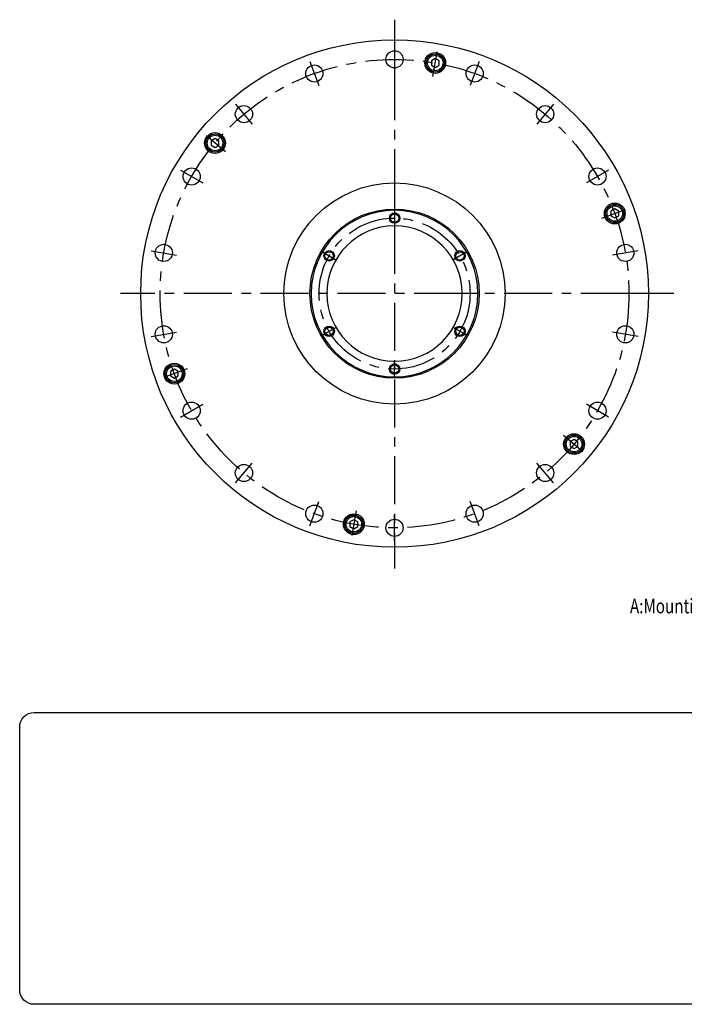
# Model space of a CAD drawing. Extents: x -359 to 264, y -273 to 105.
# Drawn here: x -359 to -104, y -273 to 105 of the extents above; entities that cross this region are included whole.
import ezdxf
from ezdxf.enums import TextEntityAlignment as Align

# ---------------------------------------------------------------- set-up
doc = ezdxf.new("R2010")
doc.units = 0
doc.header["$MEASUREMENT"] = 0
doc.linetypes.add('CENTER', pattern=[29.500753, 18.43797, -3.687594, 3.687594, -3.687594])
doc.layers.get('0').update_dxf_attribs({"linetype": 'CONTINUOUS'})
doc.layers.add('1', color=7, linetype='CONTINUOUS')

# ---------------------------------------------------------------- blocks, each defined once
blk = doc.blocks.new('NTC')
blk.add_lwpolyline([(4.58, -10.79), (319.39, -10.79, -0.414214), (324.9, -16.3), (324.9, -117.41, -0.414214), (319.39, -122.92), (4.58, -122.92, -0.414214), (-0.93, -117.41), (-0.93, -16.3, -0.414214)], format="xyb", close=True)

msp = doc.modelspace()

# ---------------------------------------------------------------- linework, layer by layer
at = {"layer": '1', "color": 3, "linetype": 'CENTER'}
for p, q in [((-215.06991, 105.25357), (-215.06991, 94.95)), ((-215.06991, 94.95), (-215.06991, 85.05)), ((-215.06991, 94.95), (-215.06991, 85.05)), ((-200.35923, 83.42839), (-198.68438, 92.92694)), ((-247.54472, 89.22381), (-244.15872, 79.92086)), ((-182.5951, 89.22381), (-185.9811, 79.92086)), ((-215.06991, 85.05), (-215.06991, 42.5)), ((-276.10259, 72.73592), (-269.73899, 65.15208)), ((-154.03722, 72.73592), (-160.40082, 65.15208)), ((-279.96568, 54.45402), (-287.35424, 60.65375)), ((-297.29902, 47.475), (-288.72537, 42.525)), ((-132.8408, 47.475), (-141.41445, 42.525)), ((-215.06991, 42.5), (-215.06991, 32)), ((-215.06991, 32), (-215.06991, 26)), ((-215.06991, 32), (-215.06991, 26)), ((-135.46346, 28.97438), (-126.40005, 32.27319)), ((-215.06991, 26), (-215.06991, -105.68921)), ((-308.5774, 16.48789), (-298.82781, 14.76878)), ((-242.78272, 16), (-237.58657, 13)), ((-187.3571, 16), (-192.55325, 13)), ((-121.56241, 16.48789), (-131.31201, 14.76878)), ((-189.06991, 0), (-320.32348, 0)), ((-186.06991, 0), (-189.06991, 0)), ((-183.06991, 0), (-186.06991, 0)), ((-182.56991, 0), (-183.06991, 0)), ((-125.06991, 0), (-182.56991, 0)), ((-117.56991, 0), (-125.06991, 0)), ((-107.87182, 0), (-117.56991, 0)), ((-308.5774, -16.48789), (-298.82781, -14.76878)), ((-242.78272, -16), (-237.58657, -13)), ((-187.3571, -16), (-192.55325, -13)), ((-121.56241, -16.48789), (-131.31201, -14.76878)), ((-215.06991, -32), (-215.06991, -26)), ((-294.67636, -28.97438), (-303.73976, -32.27319)), ((-297.29902, -47.475), (-288.72537, -42.525)), ((-132.8408, -47.475), (-141.41445, -42.525)), ((-150.17414, -54.45402), (-142.78558, -60.65375)), ((-276.10259, -72.73592), (-269.73899, -65.15208)), ((-154.03722, -72.73592), (-160.40082, -65.15208)), ((-247.54472, -89.22381), (-244.15872, -79.92086)), ((-182.5951, -89.22381), (-185.9811, -79.92086)), ((-229.78059, -83.42839), (-231.45544, -92.92694)), ((-215.06991, -94.95), (-215.06991, -85.05))]:
    msp.add_line(p, q, dxfattribs=at)
at = {"layer": '1', "color": 7}
for p, q in [((-199.44157, 90.36475), (-200.94157, 89.49872)), ((-200.94157, 89.49872), (-200.94157, 87.76667)), ((-200.94157, 87.76667), (-199.44157, 86.90065)), ((-197.94157, 89.49872), (-199.44157, 90.36475)), ((-199.44157, 86.90065), (-197.94157, 87.76667)), ((-197.94157, 87.76667), (-197.94157, 89.49872)), ((-284.01391, 59.58294), (-285.51391, 58.71691)), ((-285.51391, 58.71691), (-285.51391, 56.98486)), ((-285.51391, 56.98486), (-284.01391, 56.11883)), ((-282.51391, 58.71691), (-284.01391, 59.58294)), ((-284.01391, 56.11883), (-282.51391, 56.98486)), ((-282.51391, 56.98486), (-282.51391, 58.71691)), ((-130.49757, 32.51386), (-131.99757, 31.64784)), ((-131.99757, 31.64784), (-131.99757, 29.91579)), ((-128.99757, 31.64784), (-130.49757, 32.51386)), ((-128.99757, 29.91579), (-128.99757, 31.64784)), ((-131.99757, 29.91579), (-130.49757, 29.04976)), ((-130.49757, 29.04976), (-128.99757, 29.91579)), ((-299.64224, -29.04976), (-301.14224, -29.91579)), ((-301.14224, -29.91579), (-301.14224, -31.64784)), ((-298.14224, -29.91579), (-299.64224, -29.04976)), ((-298.14224, -31.64784), (-298.14224, -29.91579)), ((-301.14224, -31.64784), (-299.64224, -32.51386)), ((-299.64224, -32.51386), (-298.14224, -31.64784)), ((-146.12591, -56.11883), (-147.62591, -56.98486)), ((-144.62591, -56.98486), (-146.12591, -56.11883)), ((-147.62591, -56.98486), (-147.62591, -58.71691)), ((-147.62591, -58.71691), (-146.12591, -59.58294)), ((-146.12591, -59.58294), (-144.62591, -58.71691)), ((-144.62591, -58.71691), (-144.62591, -56.98486)), ((-230.69824, -86.90065), (-232.19824, -87.76667)), ((-229.19824, -87.76667), (-230.69824, -86.90065)), ((-232.19824, -87.76667), (-232.19824, -89.49872)), ((-232.19824, -89.49872), (-230.69824, -90.36475)), ((-230.69824, -90.36475), (-229.19824, -89.49872)), ((-229.19824, -89.49872), (-229.19824, -87.76667))]:
    msp.add_line(p, q, dxfattribs=at)
for centre, radius in [((-215.06991, 0), 97.5), ((-215.06991, 90), 3.3), ((-199.44157, 88.6327), 4), ((-199.44157, 88.6327), 3.5), ((-199.44157, 88.6327), 2.98038), ((-245.85172, 84.57234), 3.3), ((-184.2881, 84.57234), 3.3), ((-272.92079, 68.944), 3.3), ((-157.21902, 68.944), 3.3), ((-284.01391, 57.85088), 4), ((-284.01391, 57.85088), 3.5), ((-284.01391, 57.85088), 2.98038), ((-293.01219, 45), 3.3), ((-137.12762, 45), 3.3), ((-215.06991, 0), 42.5), ((-130.49757, 30.78181), 4), ((-130.49757, 30.78181), 3.5), ((-215.06991, 0), 32.5), ((-215.06991, 29), 1.6), ((-130.49757, 30.78181), 2.98038), ((-303.70261, 15.62834), 3.3), ((-126.43721, 15.62834), 3.3), ((-240.18464, 14.5), 1.6), ((-189.95517, 14.5), 1.6), ((-303.70261, -15.62834), 3.3), ((-240.18464, -14.5), 1.6), ((-189.95517, -14.5), 1.6), ((-126.43721, -15.62834), 3.3), ((-299.64224, -30.78181), 4), ((-299.64224, -30.78181), 3.5), ((-299.64224, -30.78181), 2.98038), ((-215.06991, -29), 1.6), ((-293.01219, -45), 3.3), ((-137.12762, -45), 3.3), ((-146.12591, -57.85088), 4), ((-146.12591, -57.85088), 3.5), ((-146.12591, -57.85088), 2.98038), ((-272.92079, -68.944), 3.3), ((-157.21902, -68.944), 3.3), ((-245.85172, -84.57234), 3.3), ((-184.2881, -84.57234), 3.3), ((-230.69824, -88.6327), 4), ((-230.69824, -88.6327), 3.5), ((-230.69824, -88.6327), 2.98038), ((-215.06991, -90), 3.3)]:
    msp.add_circle(centre, radius, dxfattribs=at)
at = {"layer": '1', "color": 3, "linetype": 'CENTER'}
for radius in [90, 29]:
    msp.add_circle((-215.06991, 0), radius, dxfattribs=at)
at = {"layer": '1', "color": 3}
for centre in [(-215.06991, 29), (-240.18464, 14.5), (-189.95517, 14.5), (-240.18464, -14.5), (-189.95517, -14.5), (-215.06991, -29)]:
    msp.add_circle(centre, 2, dxfattribs=at)
at = {"layer": '1', "color": 7}
for radius, start, end in [(32, 90, 0), (32, 0, 90), (26, 90, 0), (26, 0, 90)]:
    msp.add_arc((-215.06991, 0), radius, start, end, dxfattribs=at)

# ---------------------------------------------------------------- block references
msp.add_blockref('NTC', (-358.1007, -150.19742))

# ---------------------------------------------------------------- texts
at = {"layer": '1', "color": 0, "width": 0.765}
msp.add_text('A:Mounting Surface Finish range between DIA195 to DIA150', height=5.6, dxfattribs=at).set_placement((-44.34634, -120.07469), align=Align.MIDDLE_CENTER)

doc.saveas('drawing.dxf')
